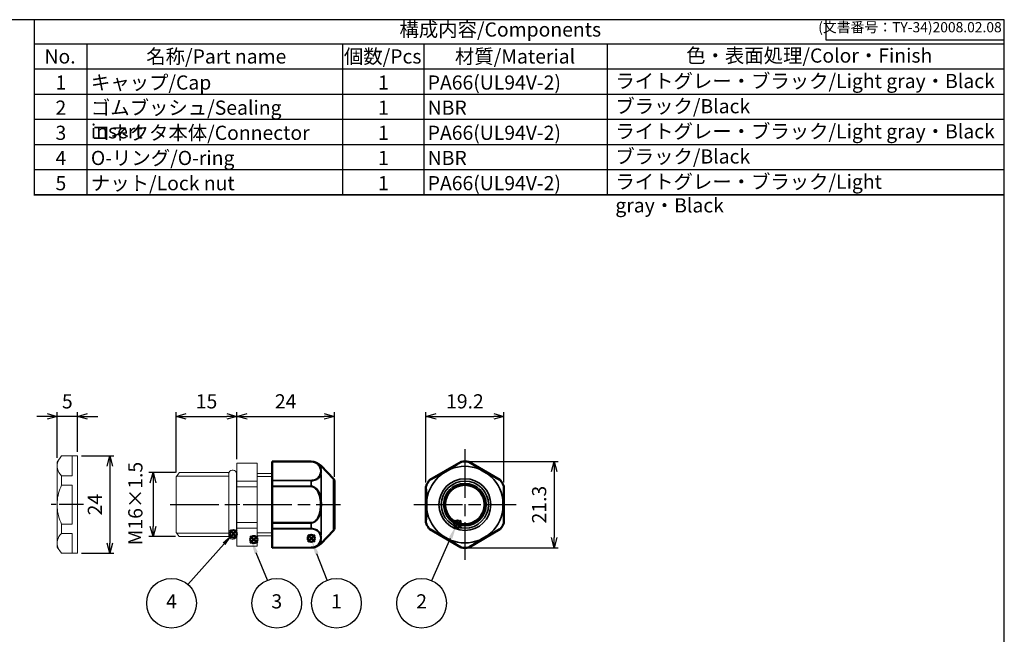
# Model space of a CAD drawing. Units: millimetres. Extents: x 156 to 559, y 80 to 360.
# Drawn here: x 317 to 559, y 209 to 360 of the extents above; entities that cross this region are included whole.
import ezdxf

# ---------------------------------------------------------------- set-up
doc = ezdxf.new("R2010")
doc.units = ezdxf.units.MM
doc.linetypes.add('AM_ISO08W050', pattern=[18, 12, -1.5, 3, -1.5])
doc.linetypes.add('AM_ISO08W050x2', pattern=[9, 6, -0.75, 1.5, -0.75])
doc.layers.add('AM_12', color=7, linetype='Continuous', lineweight=50, plot=False)
for name, color, linetype, lineweight in [('AM_5', 3, 'Continuous', 25), ('AM_7', 4, 'AM_ISO08W050', 25), ('AM_8', 1, 'Continuous', 25), ('Oﾘﾝｸﾞ', 5, 'Continuous', 25), ('Visible (ISO)', 7, 'Continuous', 50), ('Visible Narrow (ISO)', 7, 'Continuous', 35), ('ｺﾈｸﾀｰ本体', 7, 'Continuous', 25), ('ﾅｯﾄ', 2, 'Continuous', 25)]:
    doc.layers.add(name, color=color, linetype=linetype, lineweight=lineweight)
doc.styles.add('ACISOTS', font='isocp.shx', dxfattribs={"height": 1, "bigfont": 'extfont.shx'})
doc.styles.get("Standard").update_dxf_attribs({"font": 'ISOCP.SHX', "bigfont": 'EXTFONT.SHX'})
doc.dimstyles.new('AM_ISO$0', dxfattribs={"dimtxt": 3.5, "dimasz": 2.5, "dimexe": 1, "dimexo": 1, "dimgap": 1.5, "dimtad": 1, "dimdsep": 46, "dimtxsty": 'STANDARD', "dimblk": 'OPEN30', "dimcen": 0, "dimclrd": 3, "dimclre": 3, "dimclrt": 2, "dimadec": 0, "dimazin": 2, "dimtp": 0.1, "dimtm": 0.1, "dimtfac": 0.71, "dimtmove": 0, "dimatfit": 3, "dimldrblk": 'OPEN30', "dimfxl": 1, "dimlwd": -1, "dimlwe": -1, "dimarcsym": 0})

# ---------------------------------------------------------------- blocks, each defined once
blk = doc.blocks.new('TK-A3')
for p, q in [((359, 280), (359, 275)), ((359, 275), (403, 275))]:
    blk.add_line(p, q)
blk.add_lwpolyline([(0, 0), (403, 0), (403, 280), (0, 280)], close=True)
at = {"insert": (402.36, 276.11), "char_height": 2.5, "width": 43.0784, "attachment_point": 9}
blk.add_mtext('(文書番号：TY-34)2008.02.08', dxfattribs=at)
blk = doc.blocks.new('*S9')
at = {"layer": 'AM_12', "color": 4}
for p, q in [((107.52, 184.27), (109.27, 186.02)), ((107.52, 186.02), (109.27, 184.27))]:
    blk.add_line(p, q, dxfattribs=at)
blk.add_circle((108.39, 185.14), 0.875, dxfattribs=at)
blk = doc.blocks.new('*S11')
at = {"layer": 'AM_12', "color": 4}
for p, q in [((102.47, 185.68), (104.22, 187.43)), ((102.47, 187.43), (104.22, 185.68))]:
    blk.add_line(p, q, dxfattribs=at)
blk.add_circle((103.35, 186.55), 0.875, dxfattribs=at)
blk = doc.blocks.new('_Open30')
at = {"color": 0, "linetype": 'ByBlock', "lineweight": -2}
for p, q in [((-1, 0.268), (0, 0)), ((0, 0), (-1, -0.268)), ((0, 0), (-1, 0))]:
    blk.add_line(p, q, dxfattribs=at)
blk = doc.blocks.new('*D20')
at = {"layer": 'AM_5', "color": 3}
for p, q in [((332.05, 252.69), (340.05, 252.69)), ((339.05, 250.19), (339.05, 231.19)), ((332.05, 228.69), (340.05, 228.69))]:
    blk.add_line(p, q, dxfattribs=at)
at = {"layer": 'Defpoints', "color": 0}
for p in [(331.05, 252.69), (331.05, 228.69), (339.05, 228.69)]:
    blk.add_point(p, dxfattribs=at)
at = {"layer": 'AM_5', "color": 3, "xscale": 2.5, "yscale": 2.5, "zscale": 2.5}
for p, rotation in [((339.05, 252.69), 90), ((339.05, 228.69), 270)]:
    blk.add_blockref('_Open30', p, dxfattribs=dict(at, rotation=rotation))
at = {"layer": 'AM_5', "color": 2, "insert": (335.8, 240.69), "char_height": 3.5, "attachment_point": 5, "rotation": 90}
blk.add_mtext('24', dxfattribs=at)
blk = doc.blocks.new('*D21')
at = {"layer": 'AM_5', "color": 3}
for p, q in [((323.55, 262.46), (321.05, 262.46)), ((326.05, 252.19), (326.05, 263.46)), ((331.05, 262.46), (326.05, 262.46)), ((331.05, 253.68), (331.05, 263.46)), ((333.55, 262.46), (336.05, 262.46))]:
    blk.add_line(p, q, dxfattribs=at)
at = {"layer": 'Defpoints', "color": 0}
for p in [(326.05, 262.46), (331.05, 252.68), (326.05, 251.19)]:
    blk.add_point(p, dxfattribs=at)
at = {"layer": 'AM_5', "color": 3, "xscale": 2.5, "yscale": 2.5, "zscale": 2.5}
blk.add_blockref('_Open30', (326.05, 262.46), dxfattribs=at)
at = {"layer": 'AM_5', "color": 3, "xscale": 2.5, "yscale": 2.5, "zscale": 2.5, "rotation": 180}
blk.add_blockref('_Open30', (331.05, 262.46), dxfattribs=at)
at = {"layer": 'AM_5', "color": 2, "insert": (328.55, 265.71), "char_height": 3.5, "attachment_point": 5}
blk.add_mtext('5', dxfattribs=at)
blk = doc.blocks.new('*D22')
at = {"layer": 'AM_5', "color": 3}
for p, q in [((355.18, 248.59), (348.67, 248.59)), ((349.67, 246.09), (349.67, 235.29)), ((355.18, 232.79), (348.67, 232.79))]:
    blk.add_line(p, q, dxfattribs=at)
at = {"layer": 'Defpoints', "color": 0}
for p in [(356.18, 248.59), (349.67, 232.79), (356.18, 232.79)]:
    blk.add_point(p, dxfattribs=at)
at = {"layer": 'AM_5', "color": 3, "xscale": 2.5, "yscale": 2.5, "zscale": 2.5}
for p, rotation in [((349.67, 248.59), 90), ((349.67, 232.79), 270)]:
    blk.add_blockref('_Open30', p, dxfattribs=dict(at, rotation=rotation))
at = {"layer": 'AM_5', "color": 2, "insert": (345.77, 240.95), "char_height": 3.5, "attachment_point": 5, "rotation": 90}
blk.add_mtext('M16×1.5', dxfattribs=at)
blk = doc.blocks.new('*D23')
at = {"layer": 'AM_5', "color": 3}
for p, q in [((355.36, 248.57), (355.36, 263.46)), ((357.86, 262.46), (367.86, 262.46)), ((370.36, 251.94), (370.36, 263.46))]:
    blk.add_line(p, q, dxfattribs=at)
at = {"layer": 'Defpoints', "color": 0}
for p in [(370.36, 262.46), (370.36, 250.94), (355.36, 247.57)]:
    blk.add_point(p, dxfattribs=at)
at = {"layer": 'AM_5', "color": 3, "xscale": 2.5, "yscale": 2.5, "zscale": 2.5, "rotation": 180}
blk.add_blockref('_Open30', (355.36, 262.46), dxfattribs=at)
at = {"layer": 'AM_5', "color": 3, "xscale": 2.5, "yscale": 2.5, "zscale": 2.5}
blk.add_blockref('_Open30', (370.36, 262.46), dxfattribs=at)
at = {"layer": 'AM_5', "color": 2, "insert": (362.86, 265.71), "char_height": 3.5, "attachment_point": 5}
blk.add_mtext('15', dxfattribs=at)
blk = doc.blocks.new('*D24')
at = {"layer": 'AM_5', "color": 3}
for p, q in [((416.93, 246.13), (416.93, 263.46)), ((419.43, 262.46), (433.63, 262.46)), ((436.13, 246.13), (436.13, 263.46))]:
    blk.add_line(p, q, dxfattribs=at)
at = {"layer": 'Defpoints', "color": 0}
for p in [(436.13, 262.46), (416.93, 245.13), (436.13, 245.13)]:
    blk.add_point(p, dxfattribs=at)
at = {"layer": 'AM_5', "color": 3, "xscale": 2.5, "yscale": 2.5, "zscale": 2.5, "rotation": 180}
blk.add_blockref('_Open30', (416.93, 262.46), dxfattribs=at)
at = {"layer": 'AM_5', "color": 3, "xscale": 2.5, "yscale": 2.5, "zscale": 2.5}
blk.add_blockref('_Open30', (436.13, 262.46), dxfattribs=at)
at = {"layer": 'AM_5', "color": 2, "insert": (426.53, 265.71), "char_height": 3.5, "attachment_point": 5}
blk.add_mtext('19.2', dxfattribs=at)
blk = doc.blocks.new('*S12')
at = {"layer": 'AM_12', "color": 4}
for p, q in [((157.7, 188.07), (159.45, 189.82)), ((157.7, 189.82), (159.45, 188.07))]:
    blk.add_line(p, q, dxfattribs=at)
blk.add_circle((158.57, 188.95), 0.875, dxfattribs=at)
blk = doc.blocks.new('*S13')
at = {"layer": 'AM_12', "color": 4}
for p, q in [((121.67, 184.59), (123.42, 186.34)), ((121.67, 186.34), (123.42, 184.59))]:
    blk.add_line(p, q, dxfattribs=at)
blk.add_circle((122.54, 185.46), 0.875, dxfattribs=at)
blk = doc.blocks.new('*S14')
at = {"layer": 'AM_5', "color": 3}
blk.add_line((152.23, 175.05), (156.87, 185.48), dxfattribs=at)
blk.add_circle((149.74, 169.45), 6.12, dxfattribs=at)
at = {"layer": 'AM_5', "color": 3, "linetype": 'Continuous'}
blk.add_trace([(157.29, 185.29), (156.45, 185.66), (158.3, 188.67)], dxfattribs=at)
at = {"layer": 'AM_5', "color": 7, "insert": (149.74, 169.45), "char_height": 3.5, "attachment_point": 5, "style": 'ACISOTS'}
blk.add_mtext('2', dxfattribs=at)
blk = doc.blocks.new('*S15')
at = {"layer": 'AM_5', "color": 3}
blk.add_line((126.5, 175.15), (123.92, 181.66), dxfattribs=at)
blk.add_circle((128.76, 169.45), 6.12, dxfattribs=at)
at = {"layer": 'AM_5', "color": 3, "linetype": 'Continuous'}
blk.add_trace([(124.35, 181.83), (123.5, 181.49), (122.64, 184.92)], dxfattribs=at)
at = {"layer": 'AM_5', "color": 7, "insert": (128.76, 169.45), "char_height": 3.5, "attachment_point": 5, "style": 'ACISOTS'}
blk.add_mtext('1', dxfattribs=at)
blk = doc.blocks.new('*S16')
at = {"layer": 'AM_5', "color": 3}
blk.add_line((111.74, 175.13), (108.99, 181.9), dxfattribs=at)
blk.add_circle((114.04, 169.45), 6.12, dxfattribs=at)
at = {"layer": 'AM_5', "color": 3, "linetype": 'Continuous'}
blk.add_trace([(109.41, 182.07), (108.56, 181.73), (107.67, 185.14)], dxfattribs=at)
at = {"layer": 'AM_5', "color": 7, "insert": (114.04, 169.45), "char_height": 3.5, "attachment_point": 5, "style": 'ACISOTS'}
blk.add_mtext('3', dxfattribs=at)
blk = doc.blocks.new('*S17')
at = {"layer": 'AM_5', "color": 3}
blk.add_line((92.16, 174.04), (101.04, 184.09), dxfattribs=at)
blk.add_circle((88.11, 169.45), 6.12, dxfattribs=at)
at = {"layer": 'AM_5', "color": 3, "linetype": 'Continuous'}
blk.add_trace([(101.39, 183.79), (100.69, 184.4), (103.36, 186.71)], dxfattribs=at)
at = {"layer": 'AM_5', "color": 7, "insert": (88.11, 169.45), "char_height": 3.5, "attachment_point": 5, "style": 'ACISOTS'}
blk.add_mtext('4', dxfattribs=at)
blk = doc.blocks.new('*D25')
at = {"layer": 'AM_5', "color": 3}
for p, q in [((427.53, 251.34), (449.53, 251.34)), ((448.53, 248.84), (448.53, 232.54)), ((427.53, 230.04), (449.53, 230.04))]:
    blk.add_line(p, q, dxfattribs=at)
at = {"layer": 'Defpoints', "color": 0}
for p in [(426.53, 251.34), (426.53, 230.04), (448.53, 230.04)]:
    blk.add_point(p, dxfattribs=at)
at = {"layer": 'AM_5', "color": 3, "xscale": 2.5, "yscale": 2.5, "zscale": 2.5}
for p, rotation in [((448.53, 251.34), 90), ((448.53, 230.04), 270)]:
    blk.add_blockref('_Open30', p, dxfattribs=dict(at, rotation=rotation))
at = {"layer": 'AM_5', "color": 2, "insert": (445.28, 240.69), "char_height": 3.5, "attachment_point": 5, "rotation": 90}
blk.add_mtext('21.3', dxfattribs=at)
blk = doc.blocks.new('*D26')
at = {"layer": 'AM_5', "color": 3}
for p, q in [((370.36, 251.94), (370.36, 263.46)), ((372.86, 262.46), (391.86, 262.46)), ((394.36, 247.51), (394.36, 263.46))]:
    blk.add_line(p, q, dxfattribs=at)
at = {"layer": 'Defpoints', "color": 0}
for p in [(394.36, 262.46), (370.36, 250.94), (394.36, 246.51)]:
    blk.add_point(p, dxfattribs=at)
at = {"layer": 'AM_5', "color": 3, "xscale": 2.5, "yscale": 2.5, "zscale": 2.5, "rotation": 180}
blk.add_blockref('_Open30', (370.36, 262.46), dxfattribs=at)
at = {"layer": 'AM_5', "color": 3, "xscale": 2.5, "yscale": 2.5, "zscale": 2.5}
blk.add_blockref('_Open30', (394.36, 262.46), dxfattribs=at)
at = {"layer": 'AM_5', "color": 2, "insert": (382.36, 265.71), "char_height": 3.5, "attachment_point": 5}
blk.add_mtext('24', dxfattribs=at)

msp = doc.modelspace()

# ---------------------------------------------------------------- linework, layer by layer
for p, q in [((320.4623, 316.8991), (320.4623, 360.2991)), ((320.4623, 354.3177), (559.4615, 354.3177)), ((559.4615, 317.1177), (320.4623, 317.1177)), ((426.6283, 251.338), (426.4283, 251.338)), ((426.6283, 251.298), (426.4283, 251.298)), ((417.3551, 246.0996), (417.2551, 245.9264)), ((417.2551, 245.9264), (417.3551, 246.0996)), ((417.3898, 246.0796), (417.2898, 245.9064)), ((417.2898, 245.9064), (417.3898, 246.0796)), ((435.6668, 246.0796), (435.7668, 245.9064)), ((435.7015, 246.0996), (435.8015, 245.9264)), ((417.2551, 235.4496), (417.3551, 235.2764)), ((417.3551, 235.2764), (417.2551, 235.4496)), ((417.2898, 235.4696), (417.3898, 235.2964)), ((417.3898, 235.2964), (417.2898, 235.4696)), ((435.7668, 235.4696), (435.6668, 235.2964)), ((435.6668, 235.2964), (435.7668, 235.4696)), ((435.7668, 235.4696), (435.6668, 235.2964)), ((435.7015, 235.2764), (435.8015, 235.4496)), ((435.8015, 235.4496), (435.7015, 235.2764)), ((426.6283, 230.078), (426.4283, 230.078)), ((426.6283, 230.038), (426.4283, 230.038))]:
    msp.add_line(p, q)
at = {"color": 7}
msp.add_line((320.4623, 317.1177), (559.4615, 317.1177), dxfattribs=at)
for centre, radius, start, end in [((389.0036, 248.9378), 1.9912, 339.784061, 20.215939), ((389.135, 248.8596), 2.0712, 340.178061, 19.82194), ((389.0036, 232.4381), 1.9912, 339.784061, 20.215939), ((389.135, 232.5163), 2.0712, 340.17806, 19.821939)]:
    msp.add_arc(centre, radius, start, end)
at = {"layer": 'AM_7'}
for p, q in [((426.5283, 254.338), (426.5283, 227.038)), ((353.8637, 240.688), (395.8637, 240.688)), ((413.9283, 240.688), (439.1283, 240.688))]:
    msp.add_line(p, q, dxfattribs=at)
at = {"layer": 'AM_7', "linetype": 'AM_ISO08W050x2'}
msp.add_line((332.5499, 240.688), (324.5499, 240.688), dxfattribs=at)
at = {"layer": 'AM_8'}
for p, q in [((333.4623, 316.8991), (333.4623, 354.1498)), ((396.4623, 316.8991), (396.4623, 354.1498)), ((416.4623, 316.8991), (416.4623, 354.1498)), ((461.7089, 316.8991), (461.7089, 354.1498)), ((559.4615, 348.1177), (320.4623, 348.1177)), ((320.4623, 341.9177), (559.4615, 341.9177)), ((559.4615, 335.7177), (320.4623, 335.7177)), ((320.4623, 329.5177), (559.4615, 329.5177)), ((320.4623, 323.3177), (559.4615, 323.3177))]:
    msp.add_line(p, q, dxfattribs=at)
at = {"layer": 'Oﾘﾝｸﾞ', "lineweight": 20}
msp.add_lwpolyline([(369.3992, 232.188, 0.41421356), (370.2492, 233.038), (370.2492, 248.338, 0.41421356), (369.3992, 249.188), (369.1992, 249.188, 0.41421356), (368.3492, 248.338), (368.3492, 233.038, 0.41421356), (369.1992, 232.188)], format="xyb", close=True, dxfattribs=at)
at = {"layer": 'Visible (ISO)'}
for p, q in [((379.0637, 251.3094), (379.0637, 251.338)), ((379.0637, 246.6941), (379.0637, 251.338)), ((388.6185, 251.2967), (379.0637, 251.338)), ((379.0637, 251.3094), (379.0637, 251.27)), ((394.1306, 247.0721), (391.0835, 250.2662)), ((417.8812, 246.7807), (425.5754, 251.2229)), ((427.4812, 251.2229), (435.1754, 246.7807)), ((379.0637, 246.6941), (379.0637, 246.603)), ((379.0637, 245.2606), (379.0637, 246.603)), ((379.0637, 245.2606), (379.0637, 245.1302)), ((379.0637, 236.2457), (379.0637, 245.1302)), ((394.3637, 246.5076), (394.3637, 234.8683)), ((416.9283, 236.2457), (416.9283, 245.1302)), ((436.1283, 245.1302), (436.1283, 236.2457)), ((379.0637, 236.2457), (379.0637, 236.1153)), ((379.0637, 234.7729), (379.0637, 236.1153)), ((379.0637, 234.7729), (379.0637, 234.6818)), ((379.0637, 230.038), (379.0637, 234.6818)), ((394.1306, 234.3039), (391.0835, 231.1097)), ((425.5754, 230.153), (417.8812, 234.5952)), ((435.1754, 234.5952), (427.4812, 230.153)), ((379.0637, 230.0666), (379.0637, 230.1059)), ((388.6185, 230.0792), (379.0637, 230.038)), ((379.0637, 230.0666), (379.0637, 230.038))]:
    msp.add_line(p, q, dxfattribs=at)
msp.add_circle((426.5283, 240.688), 4.85, dxfattribs=at)
for centre, radius, start, end in [((388.6032, 247.7967), 3.5, 44.875, 89.75), ((426.8063, 244.2052), 7.1428, 93.033425, 98.88346), ((426.2503, 244.2052), 7.1428, 81.11654, 86.966575), ((393.5637, 246.5076), 0.8, 0, 44.875), ((423.6213, 242.6873), 7.1428, 153.033425, 158.88346), ((423.3433, 242.2058), 7.1428, 141.11654, 146.966575), ((429.7133, 242.2058), 7.1428, 33.033425, 38.88346), ((429.4353, 242.6873), 7.1428, 21.11654, 26.966575), ((423.6213, 238.6886), 7.1428, 201.11654, 206.966575), ((429.4353, 238.6886), 7.1428, 333.033425, 338.88346), ((393.5637, 234.8683), 0.8, 315.125, 0), ((423.3433, 239.1701), 7.1428, 213.033425, 218.88346), ((429.7133, 239.1701), 7.1428, 321.11654, 326.966575), ((388.6032, 233.5792), 3.5, 270.25, 315.125), ((426.8063, 237.1707), 7.1428, 261.11654, 266.966575), ((426.2503, 237.1707), 7.1428, 273.033425, 278.88346)]:
    msp.add_arc(centre, radius, start, end, dxfattribs=at)
for points, knots in [([(425.7033, 251.2623), (425.6808, 251.2606), (425.6586, 251.2564), (425.6156, 251.2432), (425.5948, 251.2342), (425.5754, 251.2229)], [-0.0134947223, -0.0134947223, -0.0134947223, -0.0134947223, -0.0067473612, -0.0067473612, 0, 0, 0, 0]), ([(427.4812, 251.2229), (427.4618, 251.2342), (427.441, 251.2432), (427.398, 251.2564), (427.3758, 251.2606), (427.3533, 251.2623)], [-0.0134947224, -0.0134947224, -0.0134947224, -0.0134947224, -0.0067473612, -0.0067473612, 0, 0, 0, 0]), ([(416.9581, 245.2606), (416.9484, 245.2404), (416.9409, 245.219), (416.9309, 245.1751), (416.9283, 245.1527), (416.9283, 245.1302)], [-0.0134947223, -0.0134947223, -0.0134947223, -0.0134947223, -0.0067473612, -0.0067473612, 0, 0, 0, 0]), ([(417.8812, 246.7807), (417.8618, 246.7694), (417.8436, 246.756), (417.8106, 246.7254), (417.7958, 246.7082), (417.7832, 246.6896)], [-0.0134947224, -0.0134947224, -0.0134947224, -0.0134947224, -0.0067473612, -0.0067473612, 0, 0, 0, 0]), ([(435.2734, 246.6896), (435.2608, 246.7082), (435.246, 246.7254), (435.213, 246.756), (435.1948, 246.7694), (435.1754, 246.7807)], [-0.0134947223, -0.0134947223, -0.0134947223, -0.0134947223, -0.0067473612, -0.0067473612, 0, 0, 0, 0]), ([(436.1283, 245.1302), (436.1283, 245.1527), (436.1257, 245.1751), (436.1157, 245.219), (436.1082, 245.2404), (436.0985, 245.2606)], [-0.0134947224, -0.0134947224, -0.0134947224, -0.0134947224, -0.0067473612, -0.0067473612, 0, 0, 0, 0]), ([(416.9283, 236.2457), (416.9283, 236.2232), (416.9309, 236.2008), (416.9409, 236.1569), (416.9484, 236.1356), (416.9581, 236.1153)], [-0.0134947224, -0.0134947224, -0.0134947224, -0.0134947224, -0.0067473612, -0.0067473612, 0, 0, 0, 0]), ([(436.0985, 236.1153), (436.1082, 236.1356), (436.1157, 236.1569), (436.1257, 236.2008), (436.1283, 236.2232), (436.1283, 236.2457)], [-0.0134947223, -0.0134947223, -0.0134947223, -0.0134947223, -0.0067473612, -0.0067473612, 0, 0, 0, 0]), ([(417.7832, 234.6863), (417.7958, 234.6677), (417.8106, 234.6505), (417.8436, 234.6199), (417.8618, 234.6065), (417.8812, 234.5952)], [-0.0134947223, -0.0134947223, -0.0134947223, -0.0134947223, -0.0067473612, -0.0067473612, 0, 0, 0, 0]), ([(435.1754, 234.5952), (435.1948, 234.6065), (435.213, 234.6199), (435.246, 234.6505), (435.2608, 234.6677), (435.2734, 234.6863)], [-0.0134947224, -0.0134947224, -0.0134947224, -0.0134947224, -0.0067473612, -0.0067473612, 0, 0, 0, 0]), ([(425.5754, 230.153), (425.5948, 230.1418), (425.6156, 230.1327), (425.6586, 230.1195), (425.6808, 230.1153), (425.7033, 230.1136)], [-0.0134947224, -0.0134947224, -0.0134947224, -0.0134947224, -0.0067473612, -0.0067473612, 0, 0, 0, 0]), ([(427.3533, 230.1136), (427.3758, 230.1153), (427.398, 230.1195), (427.441, 230.1327), (427.4618, 230.1418), (427.4812, 230.153)], [-0.0134947223, -0.0134947223, -0.0134947223, -0.0134947223, -0.0067473612, -0.0067473612, 0, 0, 0, 0])]:
    msp.add_open_spline(points, degree=3, knots=knots, dxfattribs=at)
at = {"layer": 'Visible Narrow (ISO)'}
for p, q in [((388.6185, 251.2689), (379.0637, 251.3094)), ((379.0637, 251.27), (388.6185, 251.2295)), ((388.6185, 251.2689), (388.6185, 251.2967)), ((391.0835, 250.2662), (391.0835, 249.562)), ((425.5754, 251.2229), (425.5878, 251.1825)), ((425.716, 251.2218), (425.7033, 251.2623)), ((427.3533, 251.2623), (427.3406, 251.2218)), ((427.4688, 251.1825), (427.4812, 251.2229)), ((391.0835, 248.1573), (391.0835, 241.9589)), ((388.6185, 246.6631), (379.0637, 246.6941)), ((379.0637, 246.603), (388.6185, 246.5718)), ((388.6185, 245.2514), (379.0637, 245.2606)), ((379.0637, 245.1302), (388.6185, 245.1207)), ((388.6185, 245.2514), (388.6185, 246.5718)), ((394.1306, 234.3039), (394.1306, 247.0721)), ((416.9283, 245.1302), (416.9696, 245.1207)), ((416.9995, 245.2514), (416.9581, 245.2606)), ((417.7832, 246.6896), (417.8118, 246.6584)), ((417.91, 246.7497), (417.8812, 246.7807)), ((435.1754, 246.7807), (435.1466, 246.7497)), ((435.2448, 246.6584), (435.2734, 246.6896)), ((436.0985, 245.2606), (436.0571, 245.2514)), ((436.087, 245.1207), (436.1283, 245.1302)), ((391.0835, 239.417), (391.0835, 233.2186)), ((388.6185, 236.2552), (379.0637, 236.2457)), ((379.0637, 236.1153), (388.6185, 236.1245)), ((388.6185, 234.8041), (388.6185, 236.1245)), ((416.9696, 236.2552), (416.9283, 236.2457)), ((416.9581, 236.1153), (416.9995, 236.1245)), ((436.0571, 236.1245), (436.0985, 236.1153)), ((436.1283, 236.2457), (436.087, 236.2552)), ((388.6185, 234.8041), (379.0637, 234.7729)), ((379.0637, 234.6818), (388.6185, 234.7128)), ((417.8118, 234.7175), (417.7832, 234.6863)), ((417.8812, 234.5952), (417.91, 234.6262)), ((435.1466, 234.6262), (435.1754, 234.5952)), ((435.2734, 234.6863), (435.2448, 234.7175)), ((391.0835, 231.1097), (391.0835, 231.8139)), ((379.0637, 230.1059), (388.6185, 230.1464)), ((388.6185, 230.107), (379.0637, 230.0666)), ((388.6185, 230.107), (388.6185, 230.0792)), ((425.5878, 230.1935), (425.5754, 230.153)), ((425.7033, 230.1136), (425.716, 230.1541)), ((427.3406, 230.1541), (427.3533, 230.1136)), ((427.4812, 230.153), (427.4688, 230.1935))]:
    msp.add_line(p, q, dxfattribs=at)
for radius in [6.3841, 5.8197, 5.25]:
    msp.add_circle((426.5283, 240.688), radius, dxfattribs=at)
for centre, radius, start, end in [((426.5283, 240.688), 9.4446, 67.733999, 112.266001), ((426.5189, 247.0788), 4.2202, 91.229543, 100.96722), ((426.5377, 247.0788), 4.2202, 79.03278, 88.770457), ((426.5283, 240.688), 9.4446, 127.733999, 172.266001), ((426.5283, 240.688), 9.4446, 7.733999, 52.266001), ((420.989, 243.8752), 4.2202, 151.229543, 160.96722), ((420.9984, 243.8915), 4.2202, 139.03278, 148.770457), ((432.0582, 243.8915), 4.2202, 31.229543, 40.96722), ((432.0676, 243.8752), 4.2202, 19.03278, 28.770457), ((426.5283, 240.688), 9.4446, 187.733999, 232.266001), ((426.5283, 240.688), 9.4446, 307.733999, 352.266001), ((420.989, 237.5007), 4.2202, 199.03278, 208.770457), ((432.0676, 237.5007), 4.2202, 331.229543, 340.96722), ((420.9984, 237.4844), 4.2202, 211.229543, 220.96722), ((432.0582, 237.4844), 4.2202, 319.03278, 328.770457), ((426.5283, 240.688), 9.4446, 247.733999, 292.266001), ((426.5189, 234.2971), 4.2202, 259.03278, 268.770457), ((426.5377, 234.2971), 4.2202, 271.229543, 280.96722)]:
    msp.add_arc(centre, radius, start, end, dxfattribs=at)
for centre, major_axis, ratio, start_param, end_param in [((388.6172, 250.9685), (0.0013, 0.3012), 0.00131528, 5.76053833, 6.2094001), ((425.7382, 250.9214), (-0.2879, -0.0885), 0.99998998, 4.4879581, 4.93681986), ((427.3184, 250.9214), (-0.2879, 0.0885), 0.99998998, 4.4879581, 4.93681986), ((390.8993, 249.4266), (-0.256, 0.0126), 0.77953001, 3.94846304, 4.85675171), ((390.8993, 248.0466), (0.2474, -0.0901), 0.73935465, 1.03147518, 1.93976385), ((420.7907, 248.1332), (-0.1127, 0.2032), 0.14744637, 0.00712233, 1.39095462), ((421.7387, 248.9838), (7.0248, 4.0557), 0.00378799, 4.55860454, 4.86617342), ((421.9087, 248.6893), (6.9547, 4.0153), 0.01506874, 1.41185899, 1.72973349), ((422.9493, 249.3795), (-0.1196, 0.1992), 0.14744637, 4.89223097, 6.27606298), ((430.1073, 249.3795), (0.1196, 0.1992), 0.14744637, 0.00712233, 1.39095462), ((431.1479, 248.6893), (6.9547, -4.0153), 0.01506874, 1.41185899, 1.72973349), ((431.3179, 248.9838), (7.0248, -4.0557), 0.00378799, 4.55860454, 4.86617342), ((432.2659, 248.1332), (0.1127, 0.2032), 0.14744637, 4.89223097, 6.27606298), ((388.6172, 246.4023), (-0.001, -0.3012), 0.00304802, 2.16818813, 2.61704991), ((388.6172, 245.1204), (-0.0003, -0.3012), 0.00436331, 1.5717475, 2.02060927), ((417.2708, 245.1204), (-0.0673, -0.2936), 0.99998998, 4.4879581, 4.93681986), ((418.0609, 246.4889), (-0.2206, -0.2051), 0.99998998, 4.4879581, 4.93681986), ((434.9957, 246.4889), (-0.2206, 0.2051), 0.99998998, 4.4879581, 4.93681986), ((435.7858, 245.1204), (-0.0673, 0.2936), 0.99998998, 4.4879581, 4.93681986), ((390.8993, 241.9342), (-0.2562, -0.0345), 0.00051978, 1.46476725, 2.37305592), ((383.9139, 240.688), (0, -8.1112), 0.86810835, 1.41700689, 1.72458576), ((417.2117, 241.9342), (-0.2323, -0.004), 0.14744637, 4.89223097, 6.27606298), ((416.949, 240.688), (0, 8.1115), 0.00378799, 4.55860454, 4.86617342), ((417.2891, 240.688), (0, 8.0306), 0.01506874, 1.41185899, 1.72973349), ((435.8449, 241.9342), (0.2323, -0.004), 0.14744637, 0.00712233, 1.39095462), ((435.7675, 240.688), (0, -8.0306), 0.01506874, 1.41185899, 1.72973349), ((436.1076, 240.688), (0, -8.1115), 0.00378799, 4.55860454, 4.86617342), ((390.8993, 239.4417), (0.2562, -0.0345), 0.00051978, 0.76853673, 1.6768254), ((417.2117, 239.4417), (-0.2323, 0.004), 0.14744637, 0.00712233, 1.39095462), ((435.8449, 239.4417), (0.2323, 0.004), 0.14744637, 4.89223097, 6.27606298), ((388.6172, 236.2555), (0.0003, -0.3012), 0.00436331, 1.12098339, 1.56984516), ((417.2708, 236.2555), (0.0673, -0.2936), 0.99998998, 4.4879581, 4.93681986), ((435.7858, 236.2555), (0.0673, 0.2936), 0.99998998, 4.4879581, 4.93681986), ((388.6172, 234.9736), (0.001, -0.3012), 0.00304802, 0.52454276, 0.97340453), ((418.0609, 234.887), (0.2206, -0.2051), 0.99998998, 4.4879581, 4.93681986), ((420.7907, 233.2427), (-0.1127, -0.2032), 0.14744637, 4.89223097, 6.27606298), ((421.7387, 232.3921), (-7.0248, 4.0557), 0.00378799, 4.55860454, 4.86617342), ((421.9087, 232.6866), (-6.9547, 4.0153), 0.01506874, 1.41185899, 1.72973349), ((431.1479, 232.6866), (-6.9547, -4.0153), 0.01506874, 1.41185899, 1.72973349), ((431.3179, 232.3921), (-7.0248, -4.0557), 0.00378799, 4.55860454, 4.86617342), ((432.2659, 233.2427), (0.1127, -0.2032), 0.14744637, 0.00712233, 1.39095462), ((434.9957, 234.887), (0.2206, 0.2051), 0.99998998, 4.4879581, 4.93681986), ((422.9493, 231.9964), (-0.1196, -0.1992), 0.14744637, 0.00712233, 1.39095462), ((430.1073, 231.9964), (0.1196, -0.1992), 0.14744637, 4.89223097, 6.27606298), ((425.7382, 230.4545), (0.2879, -0.0885), 0.99998998, 4.4879581, 4.93681986), ((427.3184, 230.4545), (0.2879, 0.0885), 0.99998998, 4.4879581, 4.93681986)]:
    msp.add_ellipse(centre, major_axis=major_axis, ratio=ratio, start_param=start_param, end_param=end_param, dxfattribs=at)
at = {"layer": 'Visible Narrow (ISO)', "extrusion": (0, 0, -1)}
for centre, major_axis, ratio, start_param, end_param in [((390.8993, 233.3293), (0.2474, 0.0901), 0.73935465, 1.03147518, 1.93976385), ((390.8993, 231.9493), (-0.256, -0.0126), 0.77953001, 3.94846304, 4.85675171), ((388.6172, 230.4074), (0.0013, -0.3012), 0.00131528, 5.76053833, 6.2094001)]:
    msp.add_ellipse(centre, major_axis=major_axis, ratio=ratio, start_param=start_param, end_param=end_param, dxfattribs=at)
at = {"layer": 'Visible Narrow (ISO)'}
for points, knots in [([(391.0835, 249.562), (390.9952, 249.8743), (390.7346, 250.3967), (389.8961, 251.055), (389.0597, 251.267), (388.6185, 251.2689)], [0, 0, 0, 0, 0.42857143, 0.71428571, 1, 1, 1, 1]), ([(388.6185, 251.2295), (389.0219, 251.2278), (389.4043, 251.1303), (389.705, 250.9941), (390.0056, 250.858), (390.2247, 250.6832), (390.3942, 250.4991), (390.6485, 250.223), (390.7915, 249.9261), (390.8722, 249.6259)], [-0.423603789, -0.423603789, -0.423603789, -0.423603789, -0.302574135, -0.302574135, -0.302574135, -0.181544481, -0.181544481, -0.181544481, 0, 0, 0, 0]), ([(425.5878, 251.1825), (425.5883, 251.1807), (425.4273, 251.0858), (425.1922, 250.9486), (425.0747, 250.88), (424.9386, 250.8008), (424.7949, 250.7172), (424.22, 250.383), (423.5221, 249.979), (422.8299, 249.5788)], [0, 0, 0, 0, 0.12102097, 0.12102097, 0.12102097, 0.181531455, 0.181531455, 0.181531455, 0.423573395, 0.423573395, 0.423573395, 0.423573395]), ([(425.6441, 251.2076), (425.5884, 251.1403), (425.268, 250.9418), (424.2991, 250.3496), (423.4286, 249.8273), (422.8997, 249.5149)], [0.100469167, 0.100469167, 0.100469167, 0.100469167, 0.285714286, 0.571428571, 1, 1, 1, 1]), ([(427.4126, 251.2076), (427.4682, 251.1403), (427.7886, 250.9418), (428.7575, 250.3496), (429.628, 249.8273), (430.1569, 249.5149)], [0.100469167, 0.100469167, 0.100469167, 0.100469167, 0.285714286, 0.571428571, 1, 1, 1, 1]), ([(430.2267, 249.5788), (429.7075, 249.879), (429.1944, 250.176), (428.7184, 250.4521), (428.401, 250.6361), (428.1002, 250.8109), (427.867, 250.9471), (427.6338, 251.0832), (427.4683, 251.1807), (427.4688, 251.1825)], [0, 0, 0, 0, 0.181544473, 0.181544473, 0.181544473, 0.302574122, 0.302574122, 0.302574122, 0.42360377, 0.42360377, 0.42360377, 0.42360377]), ([(390.8722, 248.2497), (390.7915, 247.9501), (390.6485, 247.6543), (390.3941, 247.3801), (390.2246, 247.1973), (390.0055, 247.0241), (389.7049, 246.8903), (389.4042, 246.7564), (389.0219, 246.6618), (388.6185, 246.6631)], [0, 0, 0, 0, 0.181543341, 0.181543341, 0.181543341, 0.302572236, 0.302572236, 0.302572236, 0.42360113, 0.42360113, 0.42360113, 0.42360113]), ([(388.6185, 246.5718), (389.0597, 246.5704), (389.896, 246.7591), (390.7345, 247.3627), (390.9952, 247.8554), (391.0835, 248.1573)], [0, 0, 0, 0, 0.28571429, 0.57142857, 1, 1, 1, 1]), ([(417.8602, 246.7136), (417.9462, 246.7281), (418.2783, 246.9063), (419.2756, 247.4493), (420.1633, 247.942), (420.6983, 248.2439)], [0.100469167, 0.100469167, 0.100469167, 0.100469167, 0.285714286, 0.571428571, 1, 1, 1, 1]), ([(420.6778, 248.3363), (420.1582, 248.0367), (419.6445, 247.7408), (419.1674, 247.4667), (418.8493, 247.2839), (418.5475, 247.1107), (418.313, 246.9769), (418.0785, 246.843), (417.9113, 246.7484), (417.91, 246.7497)], [0, 0, 0, 0, 0.181544473, 0.181544473, 0.181544473, 0.302574122, 0.302574122, 0.302574122, 0.42360377, 0.42360377, 0.42360377, 0.42360377]), ([(435.1964, 246.7136), (435.1104, 246.7281), (434.7783, 246.9063), (433.781, 247.4493), (432.8933, 247.942), (432.3583, 248.2439)], [0.100469167, 0.100469167, 0.100469167, 0.100469167, 0.285714286, 0.571428571, 1, 1, 1, 1]), ([(435.1466, 246.7497), (435.1453, 246.7484), (434.9826, 246.8404), (434.7462, 246.9754), (434.628, 247.0428), (434.4914, 247.1211), (434.3472, 247.2037), (433.7703, 247.5345), (433.0715, 247.9369), (432.3788, 248.3363)], [0, 0, 0, 0, 0.12102097, 0.12102097, 0.12102097, 0.181531455, 0.181531455, 0.181531455, 0.423573395, 0.423573395, 0.423573395, 0.423573395]), ([(391.0835, 241.9589), (390.9952, 242.5732), (390.7344, 243.5882), (389.8959, 244.8502), (389.0597, 245.2509), (388.6185, 245.2514)], [0, 0, 0, 0, 0.42857143, 0.71428571, 1, 1, 1, 1]), ([(388.6185, 245.1207), (389.0219, 245.1203), (389.4042, 244.9282), (389.7048, 244.6581), (390.0055, 244.3881), (390.2245, 244.0401), (390.3941, 243.6733), (390.6484, 243.123), (390.7915, 242.5302), (390.8722, 241.9305)], [-0.423607782, -0.423607782, -0.423607782, -0.423607782, -0.302576987, -0.302576987, -0.302576987, -0.181546192, -0.181546192, -0.181546192, 0, 0, 0, 0]), ([(416.9696, 245.1207), (416.9713, 245.1203), (416.973, 244.9333), (416.9743, 244.6612), (416.975, 244.5251), (416.9755, 244.3677), (416.976, 244.2014), (416.978, 243.5365), (416.9789, 242.7301), (416.9794, 241.9305)], [0, 0, 0, 0, 0.12102097, 0.12102097, 0.12102097, 0.181531455, 0.181531455, 0.181531455, 0.423573395, 0.423573395, 0.423573395, 0.423573395]), ([(416.9759, 245.182), (417.0063, 245.1001), (417.0181, 244.7235), (417.0465, 243.5883), (417.0636, 242.5732), (417.0696, 241.9589)], [0.100469167, 0.100469167, 0.100469167, 0.100469167, 0.285714286, 0.571428571, 1, 1, 1, 1]), ([(436.0807, 245.182), (436.0503, 245.1001), (436.0385, 244.7235), (436.0102, 243.5883), (435.993, 242.5732), (435.987, 241.9589)], [0.100469167, 0.100469167, 0.100469167, 0.100469167, 0.285714286, 0.571428571, 1, 1, 1, 1]), ([(436.0772, 241.9305), (436.0776, 242.5302), (436.0782, 243.1231), (436.0793, 243.6734), (436.08, 244.0402), (436.081, 244.3881), (436.0823, 244.6582), (436.0836, 244.9282), (436.0853, 245.1203), (436.087, 245.1207)], [0, 0, 0, 0, 0.181544473, 0.181544473, 0.181544473, 0.302574122, 0.302574122, 0.302574122, 0.42360377, 0.42360377, 0.42360377, 0.42360377]), ([(390.8722, 239.4454), (390.7646, 238.6459), (390.5521, 237.8394), (390.0979, 237.1745), (389.9843, 237.0082), (389.8556, 236.8508), (389.7058, 236.7147), (389.4061, 236.4426), (389.0219, 236.2556), (388.6185, 236.2552)], [-0.423564094, -0.423564094, -0.423564094, -0.423564094, -0.181527469, -0.181527469, -0.181527469, -0.121018313, -0.121018313, -0.121018313, 0, 0, 0, 0]), ([(388.6185, 236.1245), (389.0597, 236.125), (389.4802, 236.3195), (389.8079, 236.6024), (389.9717, 236.7438), (390.113, 236.9067), (390.2373, 237.0789), (390.7346, 237.7676), (390.9658, 238.598), (391.0835, 239.417)], [0, 0, 0, 0, 0.28571429, 0.28571429, 0.28571429, 0.42857143, 0.42857143, 0.42857143, 1, 1, 1, 1]), ([(416.9794, 239.4454), (416.979, 238.8457), (416.9784, 238.2528), (416.9773, 237.7026), (416.9766, 237.3357), (416.9756, 236.9878), (416.9743, 236.7177), (416.973, 236.4477), (416.9713, 236.2556), (416.9696, 236.2552)], [0, 0, 0, 0, 0.181544473, 0.181544473, 0.181544473, 0.302574122, 0.302574122, 0.302574122, 0.42360377, 0.42360377, 0.42360377, 0.42360377]), ([(416.9759, 236.1939), (417.0063, 236.2758), (417.0181, 236.6524), (417.0465, 237.7876), (417.0636, 238.8027), (417.0696, 239.417)], [0.100469167, 0.100469167, 0.100469167, 0.100469167, 0.285714286, 0.571428571, 1, 1, 1, 1]), ([(436.0807, 236.1939), (436.0503, 236.2758), (436.0385, 236.6524), (436.0102, 237.7876), (435.993, 238.8027), (435.987, 239.417)], [0.100469167, 0.100469167, 0.100469167, 0.100469167, 0.285714286, 0.571428571, 1, 1, 1, 1]), ([(436.087, 236.2552), (436.0853, 236.2556), (436.0836, 236.4426), (436.0823, 236.7147), (436.0816, 236.8508), (436.0811, 237.0082), (436.0806, 237.1745), (436.0786, 237.8394), (436.0777, 238.6458), (436.0772, 239.4454)], [0, 0, 0, 0, 0.12102097, 0.12102097, 0.12102097, 0.181531455, 0.181531455, 0.181531455, 0.423573395, 0.423573395, 0.423573395, 0.423573395]), ([(391.0835, 233.2186), (390.9658, 233.6211), (390.7346, 234.021), (390.2374, 234.3508), (390.1131, 234.4332), (389.9718, 234.5118), (389.8079, 234.579), (389.4802, 234.7133), (389.0597, 234.8055), (388.6185, 234.8041)], [0, 0, 0, 0, 0.57142857, 0.57142857, 0.57142857, 0.71428571, 0.71428571, 0.71428571, 1, 1, 1, 1]), ([(388.6185, 234.7128), (389.0219, 234.7141), (389.4062, 234.6221), (389.7058, 234.4872), (389.8556, 234.4197), (389.9843, 234.3415), (390.0979, 234.2588), (390.5522, 233.928), (390.7646, 233.5256), (390.8722, 233.1262)], [0, 0, 0, 0, 0.12102097, 0.12102097, 0.12102097, 0.181531455, 0.181531455, 0.181531455, 0.423573395, 0.423573395, 0.423573395, 0.423573395]), ([(417.8602, 234.6624), (417.9462, 234.6478), (418.2783, 234.4696), (419.2756, 233.9266), (420.1633, 233.4339), (420.6983, 233.132)], [0.100469167, 0.100469167, 0.100469167, 0.100469167, 0.285714286, 0.571428571, 1, 1, 1, 1]), ([(417.91, 234.6262), (417.9113, 234.6275), (418.074, 234.5355), (418.3104, 234.4006), (418.4286, 234.3331), (418.5652, 234.2549), (418.7094, 234.1722), (419.2863, 233.8414), (419.9851, 233.439), (420.6778, 233.0396)], [0, 0, 0, 0, 0.12102097, 0.12102097, 0.12102097, 0.181531455, 0.181531455, 0.181531455, 0.423573395, 0.423573395, 0.423573395, 0.423573395]), ([(435.1964, 234.6624), (435.1104, 234.6478), (434.7783, 234.4696), (433.781, 233.9266), (432.8933, 233.4339), (432.3583, 233.132)], [0.100469167, 0.100469167, 0.100469167, 0.100469167, 0.285714286, 0.571428571, 1, 1, 1, 1]), ([(432.3788, 233.0396), (432.8984, 233.3392), (433.4121, 233.6351), (433.8892, 233.9092), (434.2073, 234.092), (434.5091, 234.2652), (434.7436, 234.3991), (434.9781, 234.5329), (435.1453, 234.6275), (435.1466, 234.6262)], [0, 0, 0, 0, 0.181544473, 0.181544473, 0.181544473, 0.302574122, 0.302574122, 0.302574122, 0.42360377, 0.42360377, 0.42360377, 0.42360377]), ([(391.0835, 231.8139), (390.9952, 231.5016), (390.7346, 230.9792), (389.8961, 230.3209), (389.0597, 230.1089), (388.6185, 230.107)], [0, 0, 0, 0, 0.42857143, 0.71428571, 1, 1, 1, 1]), ([(388.6185, 230.1464), (389.0219, 230.1481), (389.4043, 230.2456), (389.705, 230.3818), (390.0056, 230.5179), (390.2247, 230.6927), (390.3942, 230.8768), (390.6485, 231.1529), (390.7915, 231.4498), (390.8722, 231.75)], [-0.423603789, -0.423603789, -0.423603789, -0.423603789, -0.302574135, -0.302574135, -0.302574135, -0.181544481, -0.181544481, -0.181544481, 0, 0, 0, 0]), ([(422.8299, 231.7971), (423.3491, 231.4969), (423.8622, 231.1999), (424.3382, 230.9238), (424.6556, 230.7398), (424.9564, 230.565), (425.1896, 230.4288), (425.4228, 230.2927), (425.5883, 230.1952), (425.5878, 230.1935)], [0, 0, 0, 0, 0.181544473, 0.181544473, 0.181544473, 0.302574122, 0.302574122, 0.302574122, 0.42360377, 0.42360377, 0.42360377, 0.42360377]), ([(425.6441, 230.1683), (425.5884, 230.2356), (425.268, 230.4341), (424.2991, 231.0263), (423.4286, 231.5486), (422.8997, 231.861)], [0.100469167, 0.100469167, 0.100469167, 0.100469167, 0.285714286, 0.571428571, 1, 1, 1, 1]), ([(427.4126, 230.1683), (427.4682, 230.2356), (427.7886, 230.4341), (428.7575, 231.0263), (429.628, 231.5486), (430.1569, 231.861)], [0.100469167, 0.100469167, 0.100469167, 0.100469167, 0.285714286, 0.571428571, 1, 1, 1, 1]), ([(427.4688, 230.1935), (427.4683, 230.1952), (427.6293, 230.2901), (427.8644, 230.4273), (427.9819, 230.496), (428.118, 230.5751), (428.2617, 230.6587), (428.8366, 230.9929), (429.5345, 231.3969), (430.2267, 231.7971)], [0, 0, 0, 0, 0.12102097, 0.12102097, 0.12102097, 0.181531455, 0.181531455, 0.181531455, 0.423573395, 0.423573395, 0.423573395, 0.423573395])]:
    msp.add_open_spline(points, degree=3, knots=knots, dxfattribs=at)
for points in [[(391.1668, 240.688), (391.1666, 241.113), (391.1389, 241.538), (391.0835, 241.9589)], [(391.0835, 239.417), (391.1389, 239.8379), (391.1666, 240.2629), (391.1668, 240.688)]]:
    msp.add_open_spline(points, degree=3, dxfattribs=at)
at = {"layer": 'ｺﾈｸﾀｰ本体', "lineweight": 20}
for p, q in [((370.3637, 250.938), (370.3637, 230.438)), ((375.3637, 250.938), (370.3637, 250.938)), ((375.3637, 250.938), (375.3637, 230.438)), ((355.3637, 247.5688), (356.0981, 248.548)), ((355.3637, 247.5688), (355.3637, 233.8071)), ((355.4782, 247.7214), (368.3492, 247.7214)), ((356.1781, 248.588), (368.1781, 248.588)), ((368.2581, 248.548), (368.3532, 248.4211)), ((370.2492, 247.8932), (370.3637, 248.0395)), ((370.2492, 247.7214), (370.3637, 247.7214)), ((375.3637, 248.388), (379.0637, 248.388)), ((375.3637, 247.638), (379.0637, 247.638)), ((375.3637, 246.4907), (370.3637, 246.4907)), ((375.3637, 245.1038), (370.3637, 245.1038)), ((371.0993, 240.688), (367.8121, 240.688)), ((375.3637, 236.2721), (370.3637, 236.2721)), ((355.3637, 233.8071), (356.0981, 232.828)), ((355.4782, 233.6545), (368.3492, 233.6545)), ((368.2581, 232.828), (368.3532, 232.9548)), ((370.2492, 233.6546), (370.3637, 233.6546)), ((370.2492, 233.4827), (370.3637, 233.3364)), ((375.3637, 234.8852), (370.3637, 234.8852)), ((379.0637, 233.738), (375.3637, 233.738)), ((379.0637, 232.988), (375.3637, 232.988)), ((356.1781, 232.788), (368.1781, 232.788)), ((375.3637, 230.438), (370.3637, 230.438))]:
    msp.add_line(p, q, dxfattribs=at)
for centre, start, end in [((356.1781, 248.488), 90, 143.130102), ((368.1781, 248.488), 36.869898, 90), ((356.1781, 232.888), 216.869898, 270), ((368.1781, 232.888), 270, 323.130102)]:
    msp.add_arc(centre, 0.1, start, end, dxfattribs=at)
at = {"layer": 'ﾅｯﾄ', "lineweight": 20}
for p, q in [((327.153, 252.688), (326.0499, 251.1938)), ((327.1499, 252.688), (331.0499, 252.688)), ((329.7499, 247.8163), (329.7499, 252.688)), ((331.0499, 228.688), (331.0499, 252.688)), ((326.0499, 230.1822), (326.0499, 251.1938)), ((327.1499, 247.8163), (327.1499, 245.4838)), ((327.1499, 247.8163), (329.7499, 247.8163)), ((327.1499, 245.4838), (329.7499, 245.4838)), ((329.7499, 240.688), (329.7499, 245.4838)), ((329.7499, 240.688), (329.7499, 235.8921)), ((327.1499, 233.5596), (327.1499, 235.8921)), ((327.1499, 235.8921), (329.7499, 235.8921)), ((327.1499, 233.5596), (329.7499, 233.5596)), ((329.7499, 233.5596), (329.7499, 228.688)), ((327.153, 228.688), (326.0499, 230.1822)), ((327.1499, 228.688), (331.0499, 228.688))]:
    msp.add_line(p, q, dxfattribs=at)
for centre, radius, start, end in [((329.1872, 250.2021), 3.1373, 156.634026, 229.504863), ((336.3834, 240.8108), 10.3487, 153.156427, 176.89971), ((336.3834, 240.5651), 10.3487, 183.10029, 206.843573), ((329.1872, 231.1738), 3.1373, 130.495137, 203.365974)]:
    msp.add_arc(centre, radius, start, end, dxfattribs=at)

# ---------------------------------------------------------------- block references
at = {"lineweight": 0}
msp.add_blockref('TK-A3', (156.4615, 80.2991), dxfattribs=at)
at = {"layer": 'AM_12'}
for name in ['*S12', '*S11', '*S13', '*S9']:
    msp.add_blockref(name, (266.1234, 46.924), dxfattribs=at)
at = {"layer": 'AM_5'}
for name in ['*S14', '*S17', '*S16', '*S15']:
    msp.add_blockref(name, (266.1234, 46.924), dxfattribs=at)

# ---------------------------------------------------------------- texts
at = {"color": 2, "insert": (435.2506, 357.422), "char_height": 3.5, "attachment_point": 5, "style": 'ACISOTS'}
msp.add_mtext('構成内容/Components', dxfattribs=at)
at = {"color": 2, "char_height": 3.5, "style": 'ACISOTS'}
for s, insert, width, attachment_point in [('No.', (326.7624, 352.9831), 11.2, 2), ('名称/Part name', (365.2624, 352.9831), 48.2, 2), ('個数/Pcs', (406.2624, 352.9831), 29.248574, 2), ('材質/Material', (438.8856, 352.9831), 43.446528, 2), ('色・表面処理/Color・Finish', (511.3848, 353.2018), 67.953472, 2), ('キャップ/Cap', (334.3623, 346.5491), 48.2, 1), ('ライトグレー・ブラック/Light gray・Black', (463.6084, 346.912), 104.331535, 1), ('1', (326.9623, 346.5491), 11.2, 2), ('1', (406.4623, 346.5491), 13.2, 2), ('PA66(UL94V-2)', (417.3623, 346.5491), 43.446528, 1), ('2', (326.9623, 340.3491), 11.2, 2), ('ゴムブッシュ/Sealing insert', (334.3623, 340.3491), 60.312117, 1), ('1', (406.4623, 340.3491), 13.2, 2), ('NBR', (417.3623, 340.3491), 43.446528, 1), ('ブラック/Black', (463.6084, 340.712), 67.953472, 1), ('ライトグレー・ブラック/Light gray・Black', (463.6084, 334.512), 96.191532, 1), ('3', (326.9623, 334.1491), 11.2, 2), ('コネクタ本体/Connector', (334.3623, 334.1491), 48.2, 1), ('1', (406.4623, 334.1491), 13.2, 2), ('PA66(UL94V-2)', (417.3623, 334.1491), 43.446528, 1), ('4', (326.9623, 327.9491), 11.2, 2), ('O-リング/O-ring', (334.3623, 327.9491), 48.2, 1), ('1', (406.4623, 327.9491), 13.2, 2), ('NBR', (417.3623, 327.9491), 43.446528, 1), ('ブラック/Black', (463.6084, 328.312), 67.953472, 1), ('5', (326.9623, 321.7241), 11.2, 2), ('ナット/Lock nut', (334.3623, 321.7241), 48.2, 1), ('1', (406.4623, 321.7241), 13.2, 2), ('PA66(UL94V-2)', (417.3623, 321.7241), 43.446528, 1), ('ライトグレー・ブラック/Light gray・Black', (463.6084, 322.087), 90.726098, 1)]:
    msp.add_mtext(s, dxfattribs=dict(at, insert=insert, width=width, attachment_point=attachment_point))

# ---------------------------------------------------------------- dimensions: what is measured, and where the dimension line sits
at = {"layer": 'AM_5'}
for base, p1, p2, angle, picture, middle in [((326.0499, 262.4571), (331.0499, 252.6838), (326.0499, 251.1938), 0, '*D21', (328.5499, 265.7071)), ((339.0499, 228.688), (331.0499, 252.688), (331.0499, 228.688), 90, '*D20', (335.7996, 240.688)), ((448.5294, 230.038), (426.5283, 251.338), (426.5283, 230.038), 90, '*D25', (445.2791, 240.688))]:
    dim = msp.add_linear_dim(base=base, p1=p1, p2=p2, angle=angle, dimstyle='AM_ISO$0', override={"dimdec": 3}, dxfattribs=at)
    dim.commit()
    dim.dimension.update_dxf_attribs({"geometry": picture, "text_midpoint": middle})
for base, p1, p2, picture, middle in [((370.3637, 262.4571), (355.3637, 247.5688), (370.3637, 250.938), '*D23', (362.8637, 265.7071)), ((394.3637, 262.4571), (370.3637, 250.938), (394.3637, 246.5076), '*D26', (382.3637, 265.7075)), ((436.1283, 262.4571), (416.9283, 245.1302), (436.1283, 245.1302), '*D24', (426.5283, 265.7083))]:
    dim = msp.add_linear_dim(base=base, p1=p1, p2=p2, dimstyle='AM_ISO$0', override={"dimdec": 3}, dxfattribs=at)
    dim.commit()
    dim.dimension.update_dxf_attribs({"geometry": picture, "text_midpoint": middle})
dim = msp.add_linear_dim(base=(349.6672, 232.788), p1=(356.1781, 248.588), p2=(356.1781, 232.788), angle=90, text='M16×1.5', dimstyle='AM_ISO$0', override={"dimdec": 3, "dimtmove": 1}, dxfattribs=at)
dim.commit()
dim.dimension.update_dxf_attribs({"geometry": '*D22', "text_midpoint": (349.0172, 240.9493), "dimtype": 160})

doc.saveas('drawing.dxf')
